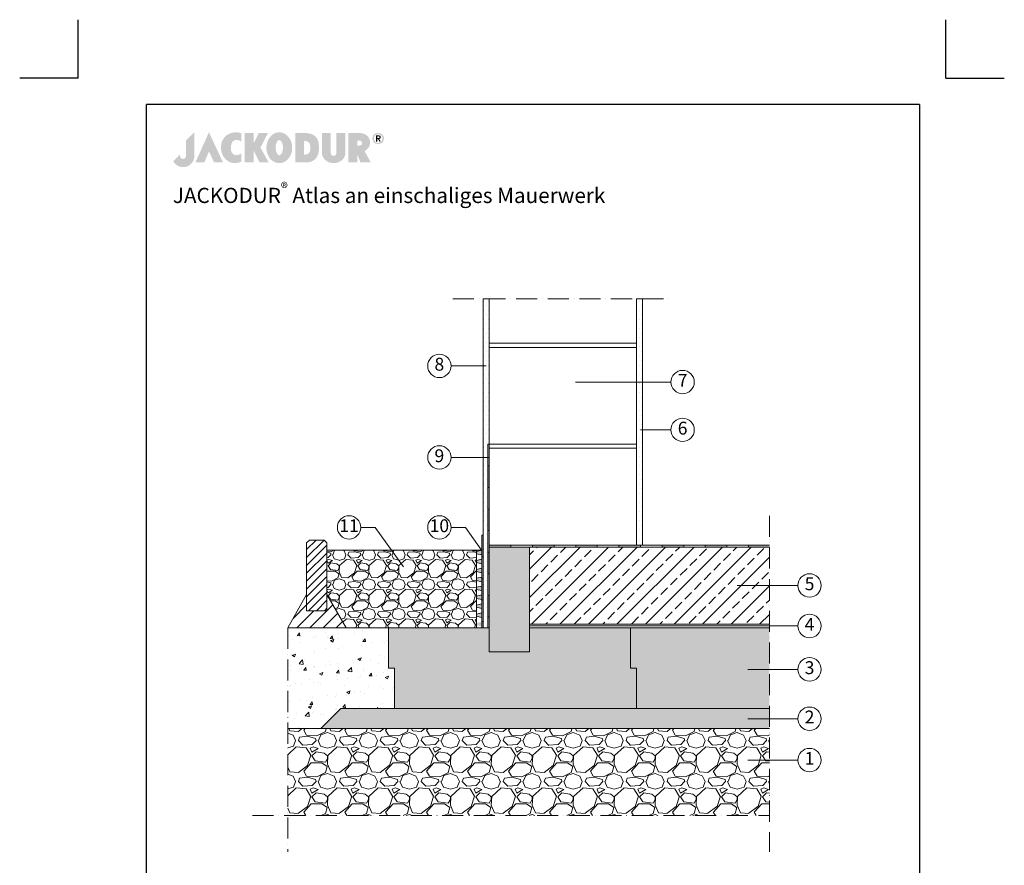
# Model space of a CAD drawing. Units: millimetres. Extents: x -100 to 1585, y -100 to 2200.
# Drawn here: x -100 to 1585, y 754 to 2200 of the extents above; entities that cross this region are included whole.
import ezdxf

# ---------------------------------------------------------------- set-up
doc = ezdxf.new("R2010")
doc.units = ezdxf.units.MM
doc.linetypes.add('ACAD_ISO10W100', pattern=[18, 12, -3, 0, -3])
doc.layers.get('0').update_dxf_attribs({"lineweight": 25})
for name, color, linetype, lineweight in [('Construction', 7, 'Continuous', 18), ('Legend DE', 7, 'Continuous', 20), ('Legend DE @ 1', 7, 'Continuous', 20), ('Texture', 7, 'Continuous', 18)]:
    doc.layers.add(name, color=color, linetype=linetype, lineweight=lineweight)
doc.layers.add('JACKODUR', color=7, linetype='Continuous', lineweight=13, true_color=0x7c6eb0)
doc.styles.add('Beschriftung', font='arial.ttf', dxfattribs={"height": 22})
doc.linetypes.add('GRENZE1', pattern='A,6.35,-2.54,[133,ltypeshp.shx,S=2.54,R=0,X=-2.54,Y=0],-2.54,25.4', length=36.83)

# ---------------------------------------------------------------- blocks, each defined once
blk = doc.blocks.new('A$C776A1067')
at = {"linetype": 'Continuous', "lineweight": 5}
h = blk.add_hatch(color=193, dxfattribs=at)
h.dxf.hatch_style = 1
h.paths.add_polyline_path([(283, 468), (172, 357), (172, 152), (172, 147), (171, 142), (170, 138), (169, 134), (167, 130), (165, 127), (163, 124), (160, 121), (157, 119), (154, 117), (150, 115), (147, 114), (143, 113), (140, 112), (136, 111), (132, 111), (128, 111), (125, 112), (121, 112), (117, 113), (114, 115), (110, 116), (107, 118), (104, 121), (102, 123), (99, 126), (97, 130), (95, 133), (94, 137), (93, 142), (92, 146), (92, 151), (92, 156), (92, 161), (92, 166), (92, 170), (0, 78), (2, 74), (4, 70), (7, 67), (9, 63), (12, 59), (15, 56), (18, 52), (21, 49), (24, 45), (27, 42), (31, 39), (34, 36), (38, 32), (42, 29), (46, 27), (50, 24), (54, 21), (59, 19), (64, 16), (68, 14), (73, 12), (78, 10), (83, 8), (89, 7), (94, 5), (100, 4), (106, 3), (112, 2), (118, 1), (124, 0), (131, 0), (137, 0), (144, 0), (151, 1), (158, 2), (165, 3), (172, 5), (179, 7), (185, 9), (192, 12), (198, 15), (205, 18), (211, 21), (217, 25), (222, 29), (228, 33), (233, 38), (239, 43), (243, 48), (248, 53), (253, 59), (257, 65), (261, 70), (265, 77), (268, 83), (271, 89), (274, 96), (276, 103), (278, 110), (280, 117), (281, 124), (282, 131), (283, 139), (283, 146)])
h.paths.add_polyline_path([(479, 468), (298, 63), (418, 63), (479, 211), (548, 63), (668, 63)])
h.paths.add_polyline_path([(774, 276), (774, 282), (775, 287), (776, 292), (777, 297), (778, 302), (779, 307), (781, 311), (783, 316), (784, 320), (787, 325), (789, 329), (791, 333), (793, 337), (796, 340), (799, 343), (802, 346), (804, 349), (808, 351), (811, 353), (814, 355), (818, 357), (821, 359), (825, 360), (829, 361), (833, 362), (837, 363), (841, 363), (845, 364), (849, 364), (853, 364), (857, 364), (861, 363), (865, 363), (869, 362), (873, 361), (877, 360), (881, 359), (885, 357), (889, 356), (893, 354), (896, 352), (900, 350), (903, 348), (907, 345), (910, 343), (913, 340), (913, 451), (908, 453), (904, 456), (899, 458), (893, 459), (888, 461), (882, 462), (876, 464), (870, 465), (864, 465), (858, 466), (851, 466), (845, 466), (838, 466), (831, 466), (825, 466), (818, 465), (811, 464), (804, 463), (797, 462), (791, 460), (784, 458), (777, 456), (771, 455), (764, 452), (758, 450), (752, 447), (746, 444), (740, 441), (734, 438), (729, 435), (724, 431), (719, 427), (713, 423), (708, 418), (703, 414), (698, 409), (694, 404), (689, 400), (685, 395), (681, 391), (678, 386), (674, 381), (671, 376), (668, 372), (665, 367), (662, 362), (660, 357), (658, 352), (656, 347), (654, 342), (652, 336), (650, 331), (649, 326), (648, 320), (646, 315), (645, 309), (645, 303), (644, 298), (643, 292), (643, 286), (642, 279), (642, 273), (642, 267), (642, 260), (642, 253), (642, 247), (643, 240), (643, 233), (644, 227), (645, 220), (646, 214), (647, 208), (649, 201), (650, 195), (652, 189), (654, 184), (656, 178), (659, 172), (661, 167), (663, 161), (666, 156), (669, 150), (672, 145), (676, 140), (679, 135), (683, 130), (686, 125), (690, 120), (694, 116), (699, 111), (703, 107), (708, 102), (712, 98), (717, 94), (722, 90), (727, 86), (733, 82), (738, 79), (743, 75), (749, 72), (754, 70), (760, 67), (766, 65), (772, 63), (777, 61), (783, 59), (789, 58), (795, 57), (801, 56), (807, 55), (813, 55), (820, 54), (826, 54), (832, 54), (838, 54), (844, 55), (850, 56), (856, 56), (862, 58), (868, 59), (874, 60), (879, 62), (885, 64), (891, 66), (896, 68), (902, 70), (907, 72), (913, 75), (913, 184), (908, 181), (904, 178), (899, 176), (895, 174), (890, 171), (885, 169), (881, 168), (876, 166), (872, 165), (867, 164), (862, 163), (858, 163), (854, 162), (849, 162), (845, 162), (841, 162), (837, 163), (833, 163), (828, 164), (825, 165), (821, 166), (817, 168), (814, 169), (810, 171), (807, 173), (804, 175), (801, 178), (798, 180), (795, 183), (792, 186), (790, 190), (788, 193), (786, 196), (784, 200), (782, 204), (781, 208), (779, 212), (778, 216), (777, 221), (776, 225), (775, 230), (774, 235), (774, 240), (773, 245), (773, 250), (773, 256), (773, 261), (773, 266), (773, 271)])
h.paths.add_polyline_path([(1271, 457), (1149, 457), (1078, 319), (1078, 457), (959, 457), (959, 63), (1078, 63), (1078, 223), (1158, 63), (1281, 63), (1170, 262)])
h.paths.add_polyline_path([(1593, 219), (1594, 229), (1595, 239), (1596, 250), (1596, 260), (1596, 271), (1595, 281), (1594, 292), (1593, 302), (1591, 312), (1588, 322), (1586, 331), (1582, 340), (1579, 350), (1575, 359), (1571, 367), (1566, 376), (1562, 384), (1557, 391), (1551, 399), (1545, 406), (1539, 413), (1533, 419), (1527, 425), (1520, 431), (1513, 437), (1506, 442), (1498, 446), (1491, 450), (1483, 454), (1475, 457), (1466, 460), (1458, 462), (1449, 464), (1441, 465), (1432, 466), (1423, 466), (1414, 466), (1406, 465), (1397, 464), (1388, 462), (1380, 460), (1372, 457), (1364, 454), (1356, 450), (1348, 446), (1341, 442), (1333, 437), (1327, 431), (1320, 425), (1313, 419), (1307, 413), (1301, 406), (1295, 399), (1290, 391), (1285, 384), (1280, 376), (1275, 367), (1271, 359), (1267, 350), (1264, 340), (1261, 331), (1258, 322), (1256, 312), (1254, 302), (1252, 292), (1251, 281), (1251, 271), (1250, 260), (1251, 250), (1251, 239), (1252, 229), (1254, 219), (1256, 209), (1258, 199), (1261, 189), (1264, 180), (1267, 171), (1271, 162), (1275, 153), (1280, 145), (1285, 137), (1290, 129), (1295, 121), (1301, 114), (1307, 107), (1313, 101), (1320, 95), (1327, 89), (1333, 84), (1341, 79), (1348, 74), (1356, 70), (1364, 66), (1372, 63), (1380, 60), (1388, 58), (1397, 56), (1406, 55), (1414, 54), (1423, 54), (1432, 54), (1441, 55), (1449, 56), (1458, 58), (1466, 60), (1475, 63), (1483, 66), (1491, 70), (1498, 74), (1506, 79), (1513, 84), (1520, 89), (1527, 95), (1533, 101), (1539, 107), (1545, 114), (1551, 121), (1557, 129), (1562, 137), (1566, 145), (1571, 153), (1575, 162), (1579, 171), (1582, 180), (1586, 189), (1588, 199), (1591, 209)])
h.paths.add_polyline_path([(1379, 222), (1378, 226), (1377, 231), (1376, 236), (1376, 241), (1375, 246), (1375, 251), (1375, 256), (1375, 261), (1375, 266), (1375, 271), (1375, 277), (1376, 282), (1376, 286), (1377, 291), (1378, 296), (1379, 300), (1380, 305), (1381, 309), (1382, 314), (1383, 318), (1384, 322), (1386, 326), (1387, 329), (1389, 333), (1391, 336), (1392, 339), (1394, 342), (1396, 345), (1398, 348), (1400, 350), (1402, 352), (1404, 354), (1407, 356), (1409, 358), (1411, 359), (1414, 360), (1416, 361), (1418, 362), (1421, 362), (1423, 362), (1426, 362), (1428, 362), (1431, 361), (1433, 360), (1435, 359), (1438, 358), (1440, 356), (1442, 354), (1444, 352), (1446, 350), (1448, 348), (1450, 345), (1452, 342), (1454, 339), (1456, 336), (1457, 333), (1459, 329), (1460, 326), (1462, 322), (1463, 318), (1464, 314), (1466, 309), (1467, 305), (1468, 300), (1469, 296), (1469, 291), (1470, 286), (1471, 282), (1471, 277), (1471, 271), (1472, 266), (1472, 261), (1472, 256), (1471, 251), (1471, 246), (1471, 241), (1470, 236), (1469, 231), (1469, 226), (1468, 222), (1467, 217), (1466, 213), (1464, 209), (1463, 205), (1462, 200), (1460, 197), (1459, 193), (1457, 189), (1456, 186), (1454, 183), (1452, 180), (1450, 177), (1448, 175), (1446, 172), (1444, 170), (1442, 168), (1440, 166), (1438, 164), (1435, 163), (1433, 162), (1431, 161), (1428, 160), (1426, 160), (1423, 160), (1421, 160), (1418, 160), (1416, 161), (1414, 162), (1411, 163), (1409, 164), (1407, 166), (1404, 168), (1402, 170), (1400, 172), (1398, 175), (1396, 177), (1394, 180), (1392, 183), (1391, 186), (1389, 189), (1387, 193), (1386, 197), (1384, 200), (1383, 205), (1382, 209), (1381, 213), (1380, 217)], flags=16)
h.paths.add_polyline_path([(1905, 108), (1910, 112), (1914, 117), (1917, 121), (1921, 126), (1924, 131), (1928, 136), (1931, 141), (1933, 147), (1936, 152), (1938, 158), (1941, 164), (1943, 169), (1945, 175), (1946, 181), (1948, 188), (1949, 194), (1951, 200), (1952, 207), (1953, 213), (1953, 220), (1954, 226), (1955, 233), (1955, 240), (1955, 247), (1955, 254), (1956, 261), (1955, 273), (1955, 284), (1954, 295), (1953, 306), (1952, 317), (1950, 327), (1948, 337), (1945, 346), (1942, 355), (1939, 364), (1935, 372), (1932, 380), (1927, 387), (1922, 394), (1917, 401), (1911, 407), (1905, 413), (1899, 419), (1892, 424), (1884, 429), (1877, 433), (1868, 438), (1860, 441), (1850, 444), (1840, 447), (1830, 450), (1819, 452), (1808, 454), (1796, 455), (1784, 456), (1771, 457), (1757, 457), (1757, 457), (1639, 457), (1639, 63), (1757, 63), (1769, 64), (1779, 64), (1789, 64), (1797, 64), (1805, 64), (1812, 65), (1819, 66), (1825, 67), (1831, 68), (1837, 69), (1843, 71), (1849, 73), (1855, 76), (1861, 79), (1868, 82), (1875, 86), (1881, 89), (1886, 93), (1891, 96), (1896, 100), (1901, 104)])
h.paths.add_polyline_path([(1757, 169), (1757, 350), (1766, 350), (1775, 349), (1779, 349), (1783, 348), (1787, 348), (1791, 347), (1795, 345), (1799, 344), (1803, 342), (1807, 340), (1811, 337), (1815, 334), (1819, 330), (1823, 326), (1825, 324), (1827, 321), (1829, 318), (1830, 315), (1832, 312), (1833, 308), (1834, 304), (1835, 300), (1836, 296), (1837, 291), (1838, 286), (1838, 282), (1839, 277), (1839, 272), (1840, 267), (1840, 262), (1840, 257), (1840, 252), (1840, 247), (1840, 242), (1839, 238), (1839, 233), (1838, 229), (1838, 225), (1837, 220), (1836, 217), (1835, 213), (1835, 210), (1834, 207), (1832, 205), (1831, 202), (1830, 200), (1828, 197), (1826, 195), (1824, 192), (1821, 189), (1819, 187), (1817, 185), (1815, 183), (1812, 181), (1810, 180), (1808, 178), (1806, 177), (1803, 176), (1801, 175), (1799, 174), (1796, 173), (1794, 172), (1790, 171), (1785, 170), (1781, 170), (1776, 169), (1767, 169)], flags=16)
h.paths.add_polyline_path([(2115, 188), (2115, 457), (1996, 457), (1996, 185), (1996, 185), (1997, 179), (1997, 173), (1998, 167), (2000, 161), (2001, 155), (2003, 150), (2006, 144), (2008, 138), (2011, 132), (2014, 127), (2018, 121), (2022, 116), (2026, 111), (2030, 106), (2035, 101), (2040, 96), (2045, 91), (2050, 87), (2056, 83), (2062, 79), (2068, 75), (2075, 72), (2081, 69), (2088, 66), (2096, 63), (2103, 61), (2111, 59), (2119, 57), (2127, 56), (2136, 55), (2144, 54), (2153, 54), (2162, 54), (2171, 55), (2179, 56), (2187, 57), (2195, 59), (2203, 61), (2210, 63), (2218, 66), (2225, 68), (2231, 72), (2238, 75), (2244, 79), (2250, 83), (2256, 87), (2261, 91), (2267, 96), (2272, 101), (2276, 105), (2280, 110), (2284, 116), (2288, 121), (2292, 127), (2295, 132), (2298, 138), (2301, 144), (2303, 149), (2305, 155), (2306, 161), (2308, 167), (2309, 173), (2309, 179), (2310, 185), (2310, 185), (2310, 457), (2191, 457), (2191, 186), (2191, 183), (2190, 180), (2190, 177), (2189, 174), (2187, 171), (2185, 168), (2183, 166), (2181, 163), (2178, 161), (2176, 158), (2174, 157), (2171, 156), (2169, 155), (2167, 154), (2165, 153), (2164, 153), (2162, 152), (2159, 152), (2157, 152), (2155, 151), (2153, 151), (2151, 151), (2148, 152), (2146, 152), (2144, 152), (2140, 153), (2138, 154), (2136, 155), (2134, 156), (2132, 158), (2128, 160), (2127, 162), (2125, 163), (2124, 164), (2122, 167), (2120, 170), (2119, 173), (2117, 176), (2116, 179), (2116, 182), (2115, 185)])
h.paths.add_polyline_path([(2591, 231), (2594, 234), (2598, 237), (2601, 240), (2604, 243), (2607, 246), (2611, 250), (2613, 253), (2616, 257), (2619, 260), (2622, 264), (2624, 268), (2626, 271), (2629, 275), (2631, 279), (2632, 283), (2634, 286), (2636, 290), (2637, 294), (2638, 298), (2640, 302), (2641, 306), (2641, 310), (2642, 314), (2642, 318), (2643, 322), (2643, 326), (2642, 332), (2642, 338), (2641, 344), (2640, 350), (2639, 356), (2638, 362), (2636, 368), (2634, 374), (2632, 380), (2629, 385), (2626, 391), (2623, 396), (2620, 401), (2616, 407), (2612, 411), (2608, 416), (2603, 421), (2598, 425), (2593, 429), (2587, 433), (2581, 436), (2575, 440), (2568, 443), (2561, 446), (2554, 448), (2546, 450), (2538, 452), (2530, 454), (2521, 455), (2512, 456), (2502, 457), (2492, 457), (2351, 457), (2351, 63), (2351, 63), (2469, 63), (2469, 174), (2513, 63), (2515, 63), (2651, 63), (2567, 215), (2571, 217), (2575, 220), (2579, 222), (2583, 225), (2587, 228)])
h.paths.add_polyline_path([(2469, 287), (2469, 357), (2477, 356), (2484, 356), (2490, 356), (2497, 355), (2502, 354), (2508, 353), (2510, 352), (2513, 351), (2515, 351), (2517, 350), (2519, 349), (2521, 348), (2523, 347), (2525, 345), (2526, 344), (2528, 342), (2529, 341), (2530, 339), (2531, 337), (2532, 336), (2533, 334), (2534, 332), (2534, 329), (2534, 327), (2535, 325), (2535, 322), (2535, 319), (2534, 317), (2534, 314), (2534, 312), (2533, 310), (2532, 307), (2531, 305), (2531, 303), (2530, 302), (2528, 300), (2527, 299), (2525, 297), (2524, 296), (2522, 295), (2520, 294), (2518, 293), (2516, 292), (2514, 291), (2511, 291), (2509, 290), (2504, 289), (2498, 288), (2491, 288), (2485, 287), (2477, 287)], flags=16)
h.paths.add_polyline_path([(2822, 411), (2821, 414), (2819, 418), (2817, 421), (2815, 424), (2813, 427), (2811, 430), (2809, 432), (2806, 435), (2804, 438), (2801, 440), (2799, 442), (2795, 444), (2792, 446), (2789, 448), (2786, 450), (2783, 451), (2780, 452), (2776, 454), (2773, 455), (2769, 456), (2765, 456), (2762, 457), (2758, 457), (2754, 458), (2751, 458), (2747, 458), (2743, 457), (2739, 457), (2736, 456), (2732, 456), (2729, 455), (2725, 454), (2722, 452), (2718, 451), (2715, 450), (2712, 448), (2709, 446), (2706, 444), (2703, 442), (2700, 440), (2697, 438), (2695, 435), (2692, 432), (2690, 430), (2688, 427), (2686, 424), (2684, 421), (2682, 418), (2680, 414), (2679, 411), (2678, 407), (2677, 403), (2676, 400), (2675, 396), (2675, 392), (2674, 388), (2674, 384), (2674, 379), (2675, 375), (2675, 371), (2676, 367), (2677, 363), (2678, 360), (2679, 356), (2680, 353), (2682, 349), (2684, 346), (2686, 343), (2688, 340), (2690, 337), (2692, 334), (2695, 332), (2697, 329), (2700, 327), (2703, 325), (2706, 322), (2709, 320), (2712, 319), (2715, 317), (2718, 316), (2722, 314), (2725, 313), (2729, 312), (2732, 311), (2736, 310), (2739, 310), (2743, 309), (2747, 309), (2751, 309), (2754, 309), (2758, 309), (2762, 310), (2765, 310), (2769, 311), (2773, 312), (2776, 313), (2780, 314), (2783, 316), (2786, 317), (2789, 319), (2792, 320), (2795, 322), (2799, 325), (2801, 327), (2804, 329), (2806, 332), (2809, 334), (2811, 337), (2813, 340), (2815, 343), (2817, 346), (2819, 349), (2821, 353), (2822, 356), (2823, 360), (2825, 363), (2825, 367), (2826, 371), (2827, 375), (2827, 379), (2827, 384), (2827, 388), (2827, 392), (2826, 396), (2825, 400), (2825, 403), (2823, 407)])
h.paths.add_polyline_path([(2803, 404), (2804, 401), (2805, 399), (2806, 396), (2806, 393), (2806, 390), (2807, 387), (2807, 384), (2807, 380), (2806, 377), (2806, 374), (2806, 371), (2805, 368), (2804, 365), (2803, 363), (2802, 360), (2801, 357), (2800, 355), (2799, 352), (2797, 350), (2795, 348), (2794, 345), (2792, 343), (2790, 341), (2788, 339), (2786, 338), (2784, 336), (2782, 334), (2780, 333), (2777, 331), (2775, 330), (2772, 329), (2770, 328), (2767, 327), (2765, 327), (2762, 326), (2759, 325), (2756, 325), (2754, 325), (2751, 325), (2748, 325), (2745, 325), (2742, 325), (2739, 326), (2737, 327), (2734, 327), (2731, 328), (2729, 329), (2726, 330), (2724, 331), (2721, 333), (2719, 334), (2717, 336), (2715, 338), (2713, 339), (2711, 341), (2709, 343), (2707, 345), (2706, 348), (2704, 350), (2703, 352), (2701, 355), (2700, 357), (2699, 360), (2698, 363), (2697, 365), (2696, 368), (2696, 371), (2695, 374), (2695, 377), (2695, 380), (2694, 384), (2695, 387), (2695, 390), (2695, 393), (2696, 396), (2696, 399), (2697, 401), (2698, 404), (2699, 407), (2700, 409), (2701, 412), (2703, 414), (2704, 417), (2706, 419), (2707, 421), (2709, 423), (2711, 425), (2713, 427), (2715, 429), (2717, 431), (2719, 432), (2721, 434), (2724, 435), (2726, 436), (2729, 437), (2731, 438), (2734, 439), (2737, 440), (2739, 441), (2742, 441), (2745, 441), (2748, 442), (2751, 442), (2754, 442), (2756, 441), (2759, 441), (2762, 441), (2765, 440), (2767, 439), (2770, 438), (2772, 437), (2775, 436), (2777, 435), (2780, 434), (2782, 432), (2784, 431), (2786, 429), (2788, 427), (2790, 425), (2792, 423), (2794, 421), (2795, 419), (2797, 417), (2799, 414), (2800, 412), (2801, 409), (2802, 407)], flags=16)
h.paths.add_polyline_path([(2785, 407), (2785, 404), (2785, 401), (2785, 398), (2785, 395), (2784, 393), (2783, 391), (2782, 389), (2781, 387), (2780, 385), (2779, 384), (2777, 383), (2775, 382), (2774, 381), (2772, 380), (2770, 379), (2768, 379), (2765, 379), (2763, 378), (2785, 342), (2768, 342), (2748, 378), (2737, 378), (2737, 342), (2721, 342), (2721, 425), (2752, 425), (2756, 425), (2760, 425), (2763, 425), (2766, 424), (2769, 423), (2772, 422), (2774, 421), (2777, 420), (2778, 418), (2780, 416), (2782, 414), (2783, 412), (2784, 410)], flags=0)
h.paths.add_polyline_path([(2768, 404), (2769, 402), (2768, 400), (2768, 399), (2768, 397), (2767, 396), (2767, 395), (2766, 394), (2765, 393), (2764, 392), (2763, 392), (2761, 391), (2760, 391), (2759, 391), (2755, 390), (2752, 390), (2737, 390), (2737, 412), (2751, 412), (2754, 412), (2757, 412), (2759, 412), (2760, 411), (2761, 411), (2763, 410), (2764, 410), (2765, 409), (2766, 408), (2767, 407), (2768, 406), (2768, 405)], flags=0)
h.paths.add_polyline_path([(2784, 393), (2785, 395), (2785, 398), (2785, 401), (2785, 404), (2785, 407), (2784, 410), (2783, 412), (2782, 414), (2780, 416), (2778, 418), (2777, 420), (2774, 421), (2772, 422), (2769, 423), (2766, 424), (2763, 425), (2760, 425), (2756, 425), (2752, 425), (2721, 425), (2721, 342), (2737, 342), (2737, 378), (2748, 378), (2768, 342), (2785, 342), (2763, 378), (2765, 379), (2768, 379), (2770, 379), (2772, 380), (2774, 381), (2775, 382), (2777, 383), (2779, 384), (2780, 385), (2781, 387), (2782, 389), (2783, 391)], flags=0)
at = {"linetype": 'Continuous', "lineweight": 5, "true_color": 0x7c6eb0}
h = blk.add_hatch(color=183, dxfattribs=at)
h.dxf.hatch_style = 1
h.paths.add_polyline_path([(2785, 404), (2785, 407), (2784, 410), (2783, 412), (2782, 414), (2780, 416), (2778, 418), (2777, 420), (2774, 421), (2772, 422), (2769, 423), (2766, 424), (2763, 425), (2760, 425), (2756, 425), (2752, 425), (2721, 425), (2721, 342), (2737, 342), (2737, 378), (2748, 378), (2768, 342), (2785, 342), (2763, 378), (2765, 379), (2768, 379), (2770, 379), (2772, 380), (2774, 381), (2775, 382), (2777, 383), (2779, 384), (2780, 385), (2781, 387), (2782, 389), (2783, 391), (2784, 393), (2785, 395), (2785, 398), (2785, 401)])
h.paths.add_polyline_path([(2737, 412), (2751, 412), (2754, 412), (2757, 412), (2759, 412), (2760, 411), (2761, 411), (2763, 410), (2764, 410), (2765, 409), (2766, 408), (2767, 407), (2768, 406), (2768, 405), (2768, 404), (2769, 402), (2768, 400), (2768, 399), (2768, 397), (2767, 396), (2767, 395), (2766, 394), (2765, 393), (2764, 392), (2763, 392), (2761, 391), (2760, 391), (2759, 391), (2755, 390), (2752, 390), (2737, 390)], flags=16)
blk = doc.blocks.new('A$C53313D6E')
at = {"layer": 'Legend DE'}
blk.add_circle((20, 20), 20, dxfattribs=at)
at = {"layer": 'Legend DE @ 1', "insert": (20, 20), "char_height": 22, "width": 30.063, "attachment_point": 5, "style": 'Beschriftung'}
blk.add_mtext('7', dxfattribs=at)
blk = doc.blocks.new('A$C109102C9')
at = {"layer": 'Legend DE'}
blk.add_circle((20, 20), 20, dxfattribs=at)
at = {"layer": 'Legend DE @ 1', "insert": (20, 20), "char_height": 22, "width": 30.063, "attachment_point": 5, "style": 'Beschriftung'}
blk.add_mtext('6', dxfattribs=at)
blk = doc.blocks.new('A$C53AF2D78')
at = {"layer": 'Legend DE'}
blk.add_circle((20, 20), 20, dxfattribs=at)
at = {"layer": 'Legend DE @ 1', "insert": (20, 20), "char_height": 22, "width": 30.063, "attachment_point": 5, "style": 'Beschriftung'}
blk.add_mtext('8', dxfattribs=at)
blk = doc.blocks.new('A$C42E8302B')
at = {"layer": 'Legend DE'}
blk.add_circle((20, 20), 20, dxfattribs=at)
at = {"layer": 'Legend DE @ 1', "insert": (20, 20), "char_height": 22, "width": 30.063, "attachment_point": 5, "style": 'Beschriftung'}
blk.add_mtext('9', dxfattribs=at)
blk = doc.blocks.new('A$C01AB0EEB')
at = {"layer": 'Legend DE'}
blk.add_circle((20, 20), 20, dxfattribs=at)
at = {"layer": 'Legend DE @ 1', "insert": (20, 20), "char_height": 22, "width": 30.063, "attachment_point": 5, "style": 'Beschriftung'}
blk.add_mtext('10', dxfattribs=at)
blk = doc.blocks.new('A$C037C00C9')
at = {"layer": 'Legend DE'}
blk.add_circle((20, 20), 20, dxfattribs=at)
at = {"layer": 'Legend DE @ 1', "insert": (20, 20), "char_height": 22, "width": 30.063, "attachment_point": 5, "style": 'Beschriftung'}
blk.add_mtext('11', dxfattribs=at)
blk = doc.blocks.new('A$C1E40115B')
at = {"layer": 'Legend DE'}
blk.add_circle((20, 20), 20, dxfattribs=at)
at = {"layer": 'Legend DE @ 1', "insert": (20, 20), "char_height": 22, "width": 30.063, "attachment_point": 5, "style": 'Beschriftung'}
blk.add_mtext('4', dxfattribs=at)
blk = doc.blocks.new('A$C6D56434F')
at = {"layer": 'Legend DE'}
blk.add_circle((20, 20), 20, dxfattribs=at)
at = {"layer": 'Legend DE @ 1', "insert": (20, 20), "char_height": 22, "width": 30.063, "attachment_point": 5, "style": 'Beschriftung'}
blk.add_mtext('1', dxfattribs=at)
blk = doc.blocks.new('A$C3B4B390D')
at = {"layer": 'Legend DE'}
blk.add_circle((20, 20), 20, dxfattribs=at)
at = {"layer": 'Legend DE @ 1', "insert": (20, 20), "char_height": 22, "width": 30.063, "attachment_point": 5, "style": 'Beschriftung'}
blk.add_mtext('5', dxfattribs=at)
blk = doc.blocks.new('A$C19322969')
at = {"layer": 'Legend DE'}
blk.add_circle((20, 20), 20, dxfattribs=at)
at = {"layer": 'Legend DE @ 1', "insert": (20, 20), "char_height": 22, "width": 30.063, "attachment_point": 5, "style": 'Beschriftung'}
blk.add_mtext('2', dxfattribs=at)
blk = doc.blocks.new('A$C43F11C5A')
at = {"layer": 'Legend DE'}
blk.add_circle((20, 20), 20, dxfattribs=at)
at = {"layer": 'Legend DE @ 1', "insert": (20, 20), "char_height": 22, "width": 30.063, "attachment_point": 5, "style": 'Beschriftung'}
blk.add_mtext('3', dxfattribs=at)

msp = doc.modelspace()

# ---------------------------------------------------------------- hatches: boundary and pattern name
at = {"layer": 'Construction'}
h = msp.add_hatch(color=256, dxfattribs=at)
h.paths.add_polyline_path([(693.3, 1318.4), (690.6, 1318.4), (690.6, 1281.5), (693.3, 1281.5)])
h.paths.add_polyline_path([(693.3, 1244.5), (690.6, 1244.5), (690.6, 1207.5), (693.3, 1207.5)])
h.paths.add_polyline_path([(693.3, 1170.6), (690.6, 1170.6), (690.6, 1160.1), (693.3, 1160.1)])
h.paths.add_polyline_path([(703.6, 1437), (700.9, 1437), (700.9, 1400.1), (703.6, 1400.1)])
h.paths.add_polyline_path([(703.6, 1363.1), (700.9, 1363.1), (700.9, 1326.2), (703.6, 1326.2)])
h.paths.add_polyline_path([(703.6, 1289.2), (700.9, 1289.2), (700.9, 1252.2), (703.6, 1252.2)])
h.paths.add_polyline_path([(703.6, 1215.3), (700.9, 1215.3), (700.9, 1178.3), (703.6, 1178.3)])
h.paths.add_polyline_path([(740.6, 1301.5), (703.6, 1301.5), (703.6, 1298.1), (740.6, 1298.1)])
h.paths.add_polyline_path([(814.5, 1301.5), (777.5, 1301.5), (777.5, 1298.1), (814.5, 1298.1)])
h.paths.add_polyline_path([(888.4, 1301.5), (851.5, 1301.5), (851.5, 1298.1), (888.4, 1298.1)])
h.paths.add_polyline_path([(962.3, 1301.5), (955.4, 1301.5), (925.4, 1301.5), (925.4, 1298.1), (962.3, 1298.1)])
h.paths.add_polyline_path([(1036.3, 1301.5), (999.3, 1301.5), (999.3, 1298.1), (1036.3, 1298.1)])
h.paths.add_polyline_path([(1110.2, 1301.5), (1073.2, 1301.5), (1073.2, 1298.1), (1110.2, 1298.1)])
h.paths.add_polyline_path([(1183, 1301.5), (1147.1, 1301.5), (1147.1, 1298.1), (1183, 1298.1)])
h = msp.add_hatch(color=256, dxfattribs=at)
h.paths.add_polyline_path([(690.6, 1292.5), (681.9, 1290.4), (681.9, 1288.6), (681.9, 1286.7), (690.6, 1284.6)])
h.paths.add_polyline_path([(690.6, 1277.3), (681.9, 1275.2), (681.9, 1271.5), (690.6, 1269.4)])
h.paths.add_polyline_path([(690.6, 1262), (681.9, 1259.9), (681.9, 1256.2), (690.6, 1254.1), (690.6, 1255.6)])
h = msp.add_hatch(color=256, dxfattribs=at)
h.paths.add_polyline_path([(690.6, 1277.3), (681.9, 1275.2), (681.9, 1273.3), (681.9, 1271.5), (690.6, 1269.4)])
h.paths.add_polyline_path([(690.6, 1262), (681.9, 1259.9), (681.9, 1256.2), (690.6, 1254.1)])
h.paths.add_polyline_path([(690.6, 1246.7), (681.9, 1244.6), (681.9, 1240.9), (690.6, 1238.8), (690.6, 1240.3)])
h = msp.add_hatch(color=256, dxfattribs=at)
h.paths.add_polyline_path([(690.6, 1262), (681.9, 1259.9), (681.9, 1258), (681.9, 1256.2), (690.6, 1254.1)])
h.paths.add_polyline_path([(690.6, 1246.7), (681.9, 1244.6), (681.9, 1240.9), (690.6, 1238.8)])
h.paths.add_polyline_path([(690.6, 1231.4), (681.9, 1229.3), (681.9, 1225.6), (690.6, 1223.5), (690.6, 1225)])
h = msp.add_hatch(color=256, dxfattribs=at)
h.paths.add_polyline_path([(690.6, 1246.7), (681.9, 1244.6), (681.9, 1242.7), (681.9, 1240.9), (690.6, 1238.8)])
h.paths.add_polyline_path([(690.6, 1231.4), (681.9, 1229.3), (681.9, 1225.6), (690.6, 1223.5)])
h.paths.add_polyline_path([(690.6, 1216.1), (681.9, 1214), (681.9, 1210.3), (690.6, 1208.2), (690.6, 1209.7)])
h = msp.add_hatch(color=256, dxfattribs=at)
h.paths.add_polyline_path([(690.6, 1231.4), (681.9, 1229.3), (681.9, 1227.4), (681.9, 1225.6), (690.6, 1223.5)])
h.paths.add_polyline_path([(690.6, 1216.1), (681.9, 1214), (681.9, 1210.3), (690.6, 1208.2)])
h.paths.add_polyline_path([(690.6, 1200.8), (681.9, 1198.7), (681.9, 1195), (690.6, 1192.9), (690.6, 1194.4)])
h = msp.add_hatch(color=256, dxfattribs=at)
h.paths.add_polyline_path([(690.6, 1216.1), (681.9, 1214), (681.9, 1212.2), (681.9, 1210.3), (690.6, 1208.2)])
h.paths.add_polyline_path([(690.6, 1200.8), (681.9, 1198.7), (681.9, 1195), (690.6, 1192.9)])
h.paths.add_polyline_path([(690.6, 1185.5), (681.9, 1183.4), (681.9, 1179.7), (690.6, 1177.6), (690.6, 1179.1)])
h = msp.add_hatch(color=256, dxfattribs=at)
h.paths.add_polyline_path([(690.6, 1200.8), (681.9, 1198.7), (681.9, 1196.9), (681.9, 1195), (690.6, 1192.9)])
h.paths.add_polyline_path([(690.6, 1185.5), (681.9, 1183.4), (681.9, 1179.7), (690.6, 1177.6)])
h.paths.add_polyline_path([(690.6, 1170.2), (681.9, 1168.1), (681.9, 1164.4), (690.6, 1162.3), (690.6, 1163.9)])
at = {"layer": 'JACKODUR'}
h = msp.add_hatch(color=256, dxfattribs=at)
h.dxf.hatch_style = 1
h.paths.add_polyline_path([(772.6, 1298.1), (703.6, 1298.1), (703.6, 1160.1), (703.6, 1118.7), (772.6, 1118.7), (772.6, 1160.1), (772.6, 1162.2), (772.6, 1163.5)])
h = msp.add_hatch(color=256, dxfattribs=at)
h.dxf.hatch_style = 1
h.paths.add_polyline_path([(955.4, 1091.1), (945.1, 1091.1), (945.1, 1160.1), (772.6, 1160.1), (772.6, 1118.7), (703.6, 1118.7), (703.6, 1160.1), (695.9, 1160.1), (531.1, 1160.1), (531.1, 1091.1), (541.5, 1091.1), (541.5, 1022.1), (955.4, 1022.1)])
h = msp.add_hatch(color=256, dxfattribs=at)
h.dxf.hatch_style = 1
h.paths.add_polyline_path([(1183, 1160.1), (945.1, 1160.1), (945.1, 1091.1), (955.4, 1091.1), (955.4, 1022.1), (1183, 1022.1)])
at = {"layer": 'Texture'}
h = msp.add_hatch(dxfattribs=at)
h.set_pattern_fill('DOTS', color=256, scale=4.928, style=0)
h.set_pattern_definition([(0, (-52714.7806, 6428.1994), (3.9116, 7.8232), [0, -7.8232])])
h.paths.add_polyline_path([(965.8, 1722.4), (955.4, 1722.4), (955.4, 1301.5), (965.8, 1301.5)])
h.paths.add_polyline_path([(703.6, 1639.6), (703.6, 1722.4), (693.3, 1722.4), (693.3, 1160.1), (700.9, 1160.1), (700.9, 1474), (703.6, 1474)])
h = msp.add_hatch(dxfattribs=at)
h.set_pattern_fill('ANSI31', color=256, scale=3, style=0)
h.paths.add_polyline_path([(425.8, 1292.7), (425.8, 1305.1), (421, 1309.9), (395.9, 1309.9), (391.1, 1305.1), (391.1, 1216.8), (391.1, 1189.2), (425.8, 1189.2), (425.8, 1216.8)])
h = msp.add_hatch(dxfattribs=at)
h.set_pattern_fill('JIS_STN_2.5', color=256, scale=13.7984, style=0)
h.paths.add_polyline_path([(1183, 1298.1), (774.7, 1298.1), (772.6, 1298.1), (772.6, 1166.1), (1183, 1166.1)])
h = msp.add_hatch(dxfattribs=at)
h.set_pattern_fill('GRAVEL', color=256, scale=2)
h.set_pattern_definition([(228.0127875, (-45084.396, 5551.901), (-406.40000003, -457.19999997), [6.83443, -676.609673]), (184.969741, (-45088.9681, 5546.821), (609.59999976, 50.80000289), [11.728094, -1161.08098]), (132.510447, (-45100.652, 5545.805), (508.00000021, -558.7999998), [8.26963, -818.694456]), (267.273689, (-45120.4641, 5533.105), (50.80000011, 1016), [10.68009, -1057.32875]), (292.833654, (-45120.9721, 5522.437), (-254.00000002, 609.59999999), [10.472674, -1036.796155]), (357.273689, (-45116.9081, 5512.785), (-1016, 50.80000011), [10.68009, -1057.32875]), (37.6942405, (-45106.2401, 5512.277), (-660.39999997, -508.00000004), [14.123873, -1398.262306]), (72.2553284, (-45095.0641, 5520.913), (355.600000096, 1117.59999997), [13.33439, -1320.10513]), (121.4295656, (-45091.0001, 5533.613), (-406.40000006, 660.39999996), [10.71626, -1060.910914]), (175.236358, (-45096.588, 5542.757), (558.8, -50.8000001), [12.234266, -599.47874]), (222.397438, (-45108.7801, 5543.7729), (-609.59999998, -558.80000002), [15.82156, -1566.33545]), (138.814075, (-45070.172, 5532.597), (-355.6, 304.8), [5.40009, -534.611316]), (171.4692344, (-45074.2361, 5536.153), (660.40000002, -101.59999988), [10.27364, -1017.09278]), (225, (-45084.396, 5537.677), (-7e-15, -50.8), [7.184187, -64.65786]), (203.19859, (-45087.952, 5543.773), (254, 101.6), [3.868826, -383.01245]), (291.80141, (-45091.508, 5542.249), (-50.8, 152.4), [5.47131, -268.09506]), (30.963757, (-45089.476, 5537.169), (152.4, 101.6), [8.886393, -287.325963]), (161.56505, (-45081.856, 5541.741), (101.6, -50.8), [6.425743, -154.21796]), (16.38954, (-45120.972, 5542.249), (508, 152.4), [9.00176, -891.176533]), (70.346176, (-45112.336, 5544.789), (-203.20000002, -558.8), [7.55198, -747.644314]), (293.19859, (-45081.856, 5551.901), (-101.6, 254), [7.7376, -379.14367]), (343.61046, (-45078.808, 5544.789), (-508.00000001, 152.39999996), [9.00176, -891.176533]), (339.443955, (-45120.972, 5510.753), (-254, 101.6), [8.680704, -425.354686]), (294.775141, (-45112.844, 5507.705), (-254.0000003, 558.79999986), [7.27344, -720.07187]), (66.80141, (-45081.348, 5501.101), (101.6, 254), [7.7376, -379.14367]), (17.354025, (-45078.3, 5508.213), (-660.39999999, -203.20000004), [8.515655, -843.04752]), (69.443955, (-45106.24, 5501.101), (-101.6, -254), [4.34035, -429.69504]), (101.309932, (-45084.396, 5501.101), (-50.8, 203.2), [2.59029, -256.4399]), (165.963757, (-45084.904, 5503.641), (152.4, -50.8), [10.472674, -198.98109]), (186.009006, (-45095.0641, 5506.181), (508, 50.80000003), [9.70534, -960.8273]), (303.690068, (-45089.476, 5532.597), (-50.8, 101.6), [7.32648, -175.835527]), (353.1572266, (-45085.4121, 5526.501), (863.600000005, -101.599999955), [12.791135, -1266.32018]), (60.945396, (-45072.712, 5524.977), (-203.2, -355.6), [5.230165, -517.787846]), (90, (-45070.17, 5529.55), (-50.8, 50.8), [3.048, -47.752]), (120.256437, (-45096.08, 5507.705), (203.19999998, -355.6), [7.05734, -698.678815]), (48.0127875, (-45099.636, 5513.801), (406.40000003, 457.19999997), [13.66886, -669.775244]), (0, (-45090.49, 5523.96), (50.8, 50.8), [13.208, -37.592]), (325.3048465, (-45077.284, 5523.961), (508.0000002, -355.59999973), [8.03219, -795.186334]), (254.054604, (-45070.68, 5519.389), (-50.8, -203.2), [7.39658, -362.433]), (207.6459754, (-45072.7121, 5512.277), (-965.20000004, -507.99999993), [12.0429, -1192.24929]), (175.4260787, (-45083.3801, 5506.689), (-660.4, 50.8), [12.74059, -1261.31693])])
h.paths.add_polyline_path([(665.7, 1160.1), (681.9, 1160.1), (681.9, 1292.5), (425.8, 1292.7), (425.8, 1216.8), (458.7, 1160.1)])
h = msp.add_hatch(dxfattribs=at)
h.set_pattern_fill('ANSI31', color=256, scale=5, style=0)
h.paths.add_polyline_path([(425.8, 1216.8), (425.8, 1189.2), (391.1, 1189.2), (391.1, 1216.8), (358.7, 1160.1), (458.7, 1160.1)])
h = msp.add_hatch(dxfattribs=at)
h.set_pattern_fill('AR-CONC', color=256, scale=0.308, style=0)
h.set_pattern_definition([(50, (-52714.78, 6428.2), (56.11288, -4.90924), [5.8674, -64.5414]), (355, (-52714.78, 6428.2), (-10.85479, 58.845446), [4.69392, -51.63312]), (100.451, (-52710.105, 6427.79), (45.25829, 53.93594), [4.98652, -54.85172]), (46.1842, (-52714.78, 6443.846), (83.492345, -12.94904), [8.8011, -96.8121]), (96.6356, (-52707.82, 6442.77), (73.1205, 76.20707), [7.47978, -82.27758]), (351.184, (-52714.78, 6443.85), (73.12062, 76.20694), [7.04088, -77.44968]), (21, (-52706.957, 6439.934), (46.697383, -31.49778), [5.8674, -64.5414]), (326, (-52706.96, 6439.934), (19.035025, 56.729894), [4.69392, -51.63312]), (71.4514, (-52703.066, 6437.31), (65.73228, 25.23224), [4.98652, -54.85172]), (37.5, (-52714.78, 6428.2), (0.95129, 26.042952), [0, -51.007264, 0, -52.41544, 0, -51.8287]), (7.5, (-52714.78, 6428.2), (20.580456, 30.855617), [0, -29.884624, 0, -49.833784, 0, -19.75358]), (327.5, (-52732.226, 6428.2), (41.761903, -1.764453), [0, -19.558, 0, -61.02096, 0, -80.97012]), (317.5, (-52740.05, 6428.2), (45.623788, 7.83136), [0, -25.4254, 0, -40.524176, 0, -57.50052])])
h.paths.add_polyline_path([(458.7, 1160.1), (358.7, 1160.1), (358.7, 987.6), (415.1, 987.6), (449.3, 1022.1), (541.5, 1022.1), (541.5, 1091.1), (531.1, 1091.1), (531.1, 1160.1)])
h = msp.add_hatch(dxfattribs=at)
h.set_pattern_fill('AR-SAND', color=256, scale=0.308, style=0)
h.set_pattern_definition([(37.5, (-52714.78, 6428.2), (-0.4928096, 15.0739277), [0, -11.891264, 0, -13.29944, 0, -12.7127]), (7.5, (-52714.78, 6428.2), (13.845317, 22.078213), [0, -6.415024, 0, -10.717784, 0, -4.10718]), (327.5, (-52724.403, 6428.2), (24.362565, 0.0442653), [0, -3.9116, 0, -14.08176, 0, -18.38452]), (317.5, (-52724.403, 6428.2), (23.517539, 6.866223), [0, -1.9558, 0, -9.231376, 0, -10.56132])])
h.paths.add_polyline_path([(463.4, 1022.1), (449.3, 1022.1), (415.1, 987.6), (1183, 987.6), (1183, 1022.1)])
h = msp.add_hatch(dxfattribs=at)
h.set_pattern_fill('GRAVEL', color=256, scale=2.75968, style=0)
h.set_pattern_definition([(228.012788, (-26019.491, 4541.8273), (-560.766976, -630.862848), [9.43042, -933.61309]), (184.969741, (-26025.7998, 4534.8178), (841.15046367, 70.095876), [16.1829, -1602.10598]), (132.510447, (-26041.922, 4533.416), (700.9587203, -771.0545917), [11.41077, -1129.66736]), (267.273689, (-26069.2593, 4515.892), (70.09587215, 1401.91744), [14.73682, -1458.9445]), (292.833654, (-26069.9602, 4501.1717), (-350.47936003, 841.150464), [14.45061, -1430.6128]), (357.273689, (-26064.3526, 4487.8535), (-1401.91744, 70.09587215), [14.73682, -1458.9445]), (37.69424, (-26049.6324, 4487.1526), (-911.24633596, -700.95872005), [19.48869, -1929.37826]), (72.255328, (-26034.2113, 4499.0689), (490.67110413, 1542.10918396), [18.39933, -1821.53387]), (121.429566, (-26028.6037, 4516.5928), (-560.76697608, 911.24633595), [14.78672, -1463.88732]), (175.236358, (-26036.314, 4529.21), (771.054592, -70.0958721), [16.88133, -827.18474]), (222.397438, (-26053.1372, 4530.612), (-841.15046397, -771.05459203), [21.83122, -2161.2923]), (138.814075, (-25999.8644, 4515.191), (-490.671104, 420.575232), [7.45126, -737.67808]), (171.469234, (-26005.472, 4520.0976), (911.24633602, -140.19174384), [14.17598, -1403.4253]), (225, (-26019.49, 4522.2), (-1e-14, -70.09587), [9.91303, -89.2175]), (203.19859, (-26024.398, 4530.612), (350.47936, 140.191744), [5.33836, -528.4959]), (291.80141, (-26029.305, 4528.509), (-70.095872, 210.287616), [7.54954, -369.92829]), (30.963757, (-26026.501, 4521.5), (210.287616, 140.191744), [12.2618, -396.46386]), (161.56505, (-26015.986, 4527.808), (140.191744, -70.095872), [8.8665, -212.79611]), (16.38954, (-26069.9602, 4528.509), (700.95872, 210.287616), [12.42099, -1229.68103]), (70.346176, (-26058.044, 4532.014), (-280.383488, -771.054592), [10.42052, -1031.62953]), (293.19859, (-26015.986, 4541.827), (-140.191744, 350.47936), [10.67665, -523.1576]), (343.61046, (-26011.7807, 4532.014), (-700.95872, 210.28761595), [12.42099, -1229.68103]), (339.443955, (-26069.96, 4485.05), (-350.47936, 140.191744), [11.97798, -586.92141]), (294.77514, (-26058.745, 4480.844), (-350.4793604, 771.0545918), [10.03619, -993.58397]), (66.80141, (-26015.2855, 4471.7315), (140.191744, 350.47936), [10.67665, -523.1576]), (17.354025, (-26011.0797, 4481.545), (-911.246336, -280.38348806), [11.75024, -1163.27069]), (69.443955, (-26049.6324, 4471.7315), (-140.191744, -350.47936), [5.989, -592.9104]), (101.30993, (-26019.491, 4471.731), (-70.095872, 280.383488), [3.57419, -353.84603]), (165.96376, (-26020.192, 4475.236), (210.287616, -70.095872), [14.45061, -274.56207]), (186.009006, (-26034.2113, 4478.741), (700.95872, 70.09587204), [13.39182, -1325.78794]), (303.69007, (-26026.5, 4515.19), (-70.095872, 140.191744), [10.10937, -242.6249]), (353.157227, (-26020.893, 4506.7794), (1191.629824, -140.19174394), [17.64972, -1747.31924]), (60.945396, (-26003.369, 4504.6765), (-280.383488, -490.671104), [7.21679, -714.46438]), (90, (-25999.864, 4510.985), (-70.09587, 70.09587), [4.20575, -65.89012]), (120.256437, (-26035.6133, 4480.844), (280.383488, -490.671104), [9.738, -964.06498]), (48.012787, (-26040.52, 4489.2554), (560.766976, 630.862848), [18.86084, -924.18267]), (0, (-26027.9, 4503.275), (70.09587, 70.09587), [18.22493, -51.87095]), (325.304846, (-26009.678, 4503.2746), (700.9587203, -490.6711036), [11.08314, -1097.22991]), (254.054604, (-26000.565, 4496.966), (-70.095872, -280.383488), [10.2061, -500.09955]), (207.645975, (-26003.3692, 4487.1526), (-1331.82156805, -700.9587199), [16.61728, -1645.11326]), (175.426079, (-26018.0893, 4479.442), (-911.246336, 70.095872), [17.57997, -1740.41555])])
h.paths.add_polyline_path([(1183, 838.8), (1183, 987.6), (358.7, 987.6), (358.7, 838.8)])

# ---------------------------------------------------------------- linework, layer by layer
for p, q in [((0, 2100), (0, 2200)), ((1485, 2100), (1485, 2200)), ((0, 2100), (-100, 2100)), ((1485, 2100), (1585, 2100)), ((1440, 2055), (117, 2055)), ((117, 45), (117, 2055)), ((1440, 2055), (1440, 45))]:
    msp.add_line(p, q)
at = {"layer": 'Construction', "linetype": 'ACAD_ISO10W100', "ltscale": 3}
for p, q in [((641.4, 1722.4), (1018.8, 1722.4)), ((1183, 1351.3), (1183, 776.8)), ((358.7, 1160.1), (358.7, 776.8)), ((298.6, 838.8), (1183, 838.8))]:
    msp.add_line(p, q, dxfattribs=at)
at = {"layer": 'Construction'}
for p, q in [((703.6, 1722.4), (693.3, 1722.4)), ((693.3, 1722.4), (693.3, 1160.1)), ((703.6, 1301.5), (703.6, 1722.4)), ((703.6, 1722.4), (703.6, 1639.6)), ((955.4, 1722.4), (955.4, 1301.5)), ((955.4, 1722.4), (965.8, 1722.4)), ((965.8, 1301.5), (965.8, 1722.4)), ((955.4, 1646.5), (703.6, 1646.5)), ((703.6, 1474), (703.6, 1639.6)), ((703.6, 1639.6), (955.4, 1639.6)), ((955.4, 1639.6), (955.4, 1646.5)), ((700.9, 1474), (700.9, 1160.1)), ((700.9, 1474), (703.6, 1474)), ((700.9, 1474), (700.9, 1437)), ((955.4, 1474), (703.6, 1474)), ((703.6, 1474), (703.6, 1160.1)), ((703.6, 1474), (703.6, 1160.1)), ((703.6, 1301.5), (703.6, 1467.1)), ((703.6, 1467.1), (955.4, 1467.1)), ((955.4, 1467.1), (955.4, 1474)), ((700.9, 1437), (703.6, 1437)), ((700.9, 1437), (700.9, 1400.1)), ((700.9, 1400.1), (703.6, 1400.1)), ((700.9, 1363.1), (703.6, 1363.1)), ((690.6, 1160.1), (690.6, 1318.4)), ((690.6, 1318.4), (693.3, 1318.4)), ((690.6, 1318.4), (690.6, 1281.5)), ((700.9, 1326.2), (703.6, 1326.2)), ((391.1, 1305.1), (395.9, 1309.9)), ((391.1, 1216.8), (391.1, 1305.1)), ((391.1, 1305.1), (391.1, 1305.1)), ((391.1, 1305.1), (391.1, 1305.1)), ((395.9, 1309.9), (421, 1309.9)), ((425.8, 1305.1), (421, 1309.9)), ((425.8, 1292.7), (425.8, 1305.1)), ((703.6, 1301.5), (1015, 1301.5)), ((703.6, 1301.5), (800.2, 1301.5)), ((703.6, 1301.5), (703.6, 1298.1)), ((703.6, 1301.5), (752.9, 1301.5)), ((703.6, 1301.5), (740.6, 1301.5)), ((703.6, 1298.1), (772.6, 1298.1)), ((703.6, 1298.1), (772.6, 1298.1)), ((772.6, 1298.1), (703.6, 1298.1)), ((703.6, 1160.1), (703.6, 1298.1)), ((772.6, 1298.1), (738.1, 1298.1)), ((738.1, 1298.1), (772.6, 1298.1)), ((740.6, 1301.5), (740.6, 1298.1)), ((740.6, 1301.5), (777.5, 1301.5)), ((772.6, 1298.1), (772.6, 1160.1)), ((772.6, 1298.1), (1183, 1298.1)), ((772.6, 1298.1), (774.7, 1298.1)), ((774.7, 1298.1), (1183, 1298.1)), ((777.5, 1301.5), (777.5, 1298.1)), ((814.5, 1301.5), (814.5, 1298.1)), ((851.5, 1301.5), (851.5, 1298.1)), ((851.5, 1301.5), (851.5, 1298.1)), ((888.4, 1301.5), (888.4, 1298.1)), ((888.4, 1301.5), (888.4, 1298.1)), ((1183, 1301.5), (893.3, 1301.5)), ((893.3, 1301.5), (903.7, 1301.5)), ((925.4, 1301.5), (925.4, 1298.1)), ((941.6, 1301.5), (952, 1301.5)), ((955.4, 1301.5), (965.8, 1301.5)), ((962.3, 1301.5), (962.3, 1298.1)), ((999.3, 1301.5), (999.3, 1298.1)), ((999.3, 1301.5), (999.3, 1298.1)), ((1036.3, 1301.5), (1036.3, 1298.1)), ((1073.2, 1301.5), (1073.2, 1298.1)), ((1110.2, 1301.5), (1110.2, 1298.1)), ((1147.1, 1301.5), (1147.1, 1298.1)), ((425.8, 1216.8), (425.8, 1292.7)), ((425.8, 1292.7), (683.7, 1292.5)), ((690.6, 1292.5), (681.9, 1290.4)), ((681.9, 1292.5), (681.9, 1160.1)), ((681.9, 1290.4), (690.6, 1292.5)), ((690.6, 1284.6), (681.9, 1286.7)), ((681.9, 1286.7), (690.6, 1284.6)), ((683.7, 1292.5), (690.6, 1292.5)), ((690.6, 1284.6), (690.6, 1277.3)), ((690.6, 1281.5), (693.3, 1281.5)), ((690.6, 1281.5), (693.3, 1281.5)), ((700.9, 1289.2), (703.6, 1289.2)), ((690.6, 1277.3), (681.9, 1275.2)), ((690.6, 1269.4), (681.9, 1271.5)), ((690.6, 1269.4), (690.6, 1262)), ((690.6, 1262), (681.9, 1259.9)), ((690.6, 1254.1), (681.9, 1256.2)), ((690.6, 1254.1), (690.6, 1246.7)), ((700.9, 1252.2), (703.6, 1252.2)), ((690.6, 1246.7), (681.9, 1244.6)), ((690.6, 1238.8), (681.9, 1240.9)), ((690.6, 1231.4), (681.9, 1229.3)), ((690.6, 1244.5), (693.3, 1244.5)), ((690.6, 1244.5), (693.3, 1244.5)), ((690.6, 1238.8), (690.6, 1231.4)), ((358.7, 1160.1), (391.1, 1216.8)), ((391.1, 1216.8), (391.1, 1189.2)), ((458.7, 1160.1), (425.8, 1216.8)), ((425.8, 1216.8), (425.8, 1189.2)), ((690.6, 1223.5), (681.9, 1225.6)), ((690.6, 1216.1), (681.9, 1214)), ((690.6, 1223.5), (690.6, 1216.1)), ((700.9, 1215.3), (703.6, 1215.3)), ((690.6, 1208.2), (681.9, 1210.3)), ((690.6, 1200.8), (681.9, 1198.7)), ((690.6, 1208.2), (690.6, 1200.8)), ((690.6, 1207.5), (693.3, 1207.5)), ((690.6, 1207.5), (693.3, 1207.5)), ((425.8, 1189.2), (391.1, 1189.2)), ((690.6, 1192.9), (681.9, 1195)), ((690.6, 1185.5), (681.9, 1183.4)), ((690.6, 1177.6), (681.9, 1179.7)), ((690.6, 1192.9), (690.6, 1185.5)), ((690.6, 1170.6), (693.3, 1170.6)), ((700.9, 1178.3), (703.6, 1178.3)), ((772.6, 1166.1), (1183, 1166.1)), ((458.7, 1160.1), (358.7, 1160.1)), ((703.6, 1160.1), (458.7, 1160.1)), ((531.1, 1160.1), (531.1, 1091.1)), ((693.3, 1160.1), (681.9, 1160.1)), ((693.3, 1160.1), (690.6, 1160.1)), ((703.6, 1118.7), (703.6, 1160.1)), ((772.6, 1160.1), (772.6, 1118.7)), ((772.6, 1160.1), (1183, 1160.1)), ((945.1, 1160.1), (945.1, 1091.1)), ((772.6, 1118.7), (703.6, 1118.7)), ((531.1, 1091.1), (541.5, 1091.1)), ((541.5, 1091.1), (541.5, 1022.1)), ((945.1, 1091.1), (955.4, 1091.1)), ((955.4, 1091.1), (955.4, 1022.1)), ((449.3, 1022.1), (415.1, 987.6)), ((449.3, 1022.1), (1183, 1022.1)), ((1183, 987.6), (358.7, 987.6))]:
    msp.add_line(p, q, dxfattribs=at)
at = {"layer": 'Construction', "linetype": 'GRENZE1'}
msp.add_line((772.6, 1163.1), (1183, 1163.1), dxfattribs=at)
at = {"layer": 'Legend DE'}
for p, q in [((638.2, 1607.9), (698.3, 1607.9)), ((851.1, 1580.3), (1014.5, 1580.3)), ((962.4, 1498.6), (1014.5, 1498.6)), ((638.2, 1451.4), (702.1, 1451.4)), ((483.6, 1331.7), (508.6, 1331.7)), ((508.6, 1331.7), (556.8, 1264.2)), ((638.2, 1331.7), (663.2, 1331.7)), ((663.2, 1331.7), (690.4, 1292.5)), ((1128.1, 1232.4), (1231.7, 1232.4)), ((1183, 1163.1), (1231.7, 1163.1)), ((1145.9, 1088.9), (1231.7, 1088.9)), ((1145.9, 1004.5), (1231.7, 1004.5)), ((1145.9, 933.8), (1231.7, 933.8))]:
    msp.add_line(p, q, dxfattribs=at)

# ---------------------------------------------------------------- block references
at = {"xscale": 0.1275, "yscale": 0.1275, "zscale": 0.1275}
msp.add_blockref('A$C776A1067', (162.8, 1947.9), dxfattribs=at)
at = {"layer": 'Legend DE'}
for name, p in [('A$C53AF2D78', (598.2, 1587.9)), ('A$C53313D6E', (1014.5, 1560.3)), ('A$C109102C9', (1014.5, 1478.6)), ('A$C42E8302B', (598.2, 1431.4)), ('A$C037C00C9', (443.6, 1311.7)), ('A$C01AB0EEB', (598.2, 1311.7)), ('A$C3B4B390D', (1231.7, 1212.4)), ('A$C1E40115B', (1231.7, 1143.1)), ('A$C43F11C5A', (1231.7, 1068.9)), ('A$C19322969', (1231.7, 984.5)), ('A$C6D56434F', (1231.7, 913.8))]:
    msp.add_blockref(name, p, dxfattribs=at)

# ---------------------------------------------------------------- texts
at = {"insert": (162.1, 1921.3), "char_height": 26, "width": 1240.449, "attachment_point": 1, "style": 'Beschriftung'}
msp.add_mtext('\\A1;JACKODUR{\\H0.7x;\\S®^ ;} Atlas an einschaliges Mauerwerk', dxfattribs=at)

doc.saveas('drawing.dxf')
